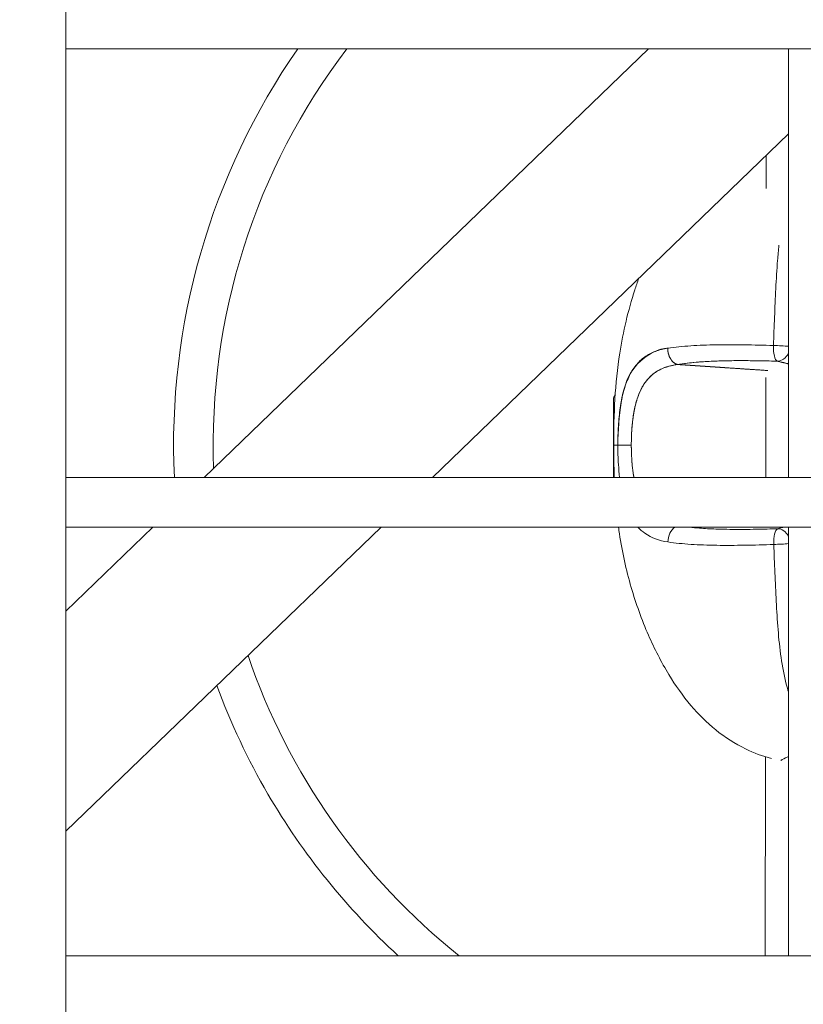
# Model space of a CAD drawing. Units: millimetres. Extents: x -75 to 8163, y 8513 to 21183.
# Drawn here: x 3063 to 3142, y 14078 to 14178 of the extents above; entities that cross this region are included whole.
import ezdxf

# ---------------------------------------------------------------- set-up
doc = ezdxf.new("R2010")
doc.units = ezdxf.units.MM
doc.styles.get("Standard").update_dxf_attribs({"font": 'arial.ttf'})
doc.dimstyles.new('OLCU', dxfattribs={"dimtxt": 300, "dimasz": 150, "dimexe": 0.18, "dimexo": 0.0625, "dimgap": 50, "dimtad": 1, "dimdec": 0, "dimlfac": 0.1, "dimrnd": 5, "dimzin": 0, "dimdsep": 46, "dimtxsty": 'Standard', "dimcen": 0.09, "dimse1": 1, "dimse2": 1, "dimadec": 0, "dimazin": 0, "dimtfac": 1, "dimtdec": 0, "dimtofl": 0, "dimtmove": 0, "dimatfit": 3, "dimfxl": 1, "dimtolj": 1, "dimtzin": 0, "dimarcsym": 0})

# ---------------------------------------------------------------- blocks, each defined once
blk = doc.blocks.new('*D19')
at = {"color": 0, "lineweight": -2, "transparency": 16777216}
blk.add_line((246.85, 20252.369), (246.85, 8599.435), dxfattribs=at)
at = {"color": 0, "transparency": 16777216}
for points in [[(233.517, 20252.369), (260.184, 20252.369), (246.85, 20332.369)], [(233.517, 8599.435), (260.184, 8599.435), (246.85, 8519.435)]]:
    blk.add_solid(points, dxfattribs=at)
at = {"layer": 'Defpoints', "color": 0, "transparency": 16777216}
for p in [(3815.433, 20332.369), (246.85, 8519.435), (3571.608, 8519.435)]:
    blk.add_point(p, dxfattribs=at)
at = {"color": 0, "transparency": 16777216, "insert": (89.207, 14425.902), "char_height": 250, "attachment_point": 5, "rotation": 90}
blk.add_mtext('\\A1;1180', dxfattribs=at)
blk = doc.blocks.new('*D21')
at = {"color": 0, "lineweight": -2, "transparency": 16777216}
blk.add_line((1071.097, 20861.383), (8064.562, 20861.383), dxfattribs=at)
at = {"color": 0, "transparency": 16777216}
for points in [[(1071.097, 20874.716), (1071.097, 20848.05), (991.097, 20861.383)], [(8064.562, 20874.716), (8064.562, 20848.05), (8144.562, 20861.383)]]:
    blk.add_solid(points, dxfattribs=at)
at = {"layer": 'Defpoints', "color": 0, "transparency": 16777216}
for p in [(8144.562, 20861.383), (991.097, 18356.667), (8144.562, 11806.619)]:
    blk.add_point(p, dxfattribs=at)
at = {"color": 0, "transparency": 16777216, "insert": (4567.83, 21019.026), "char_height": 250, "attachment_point": 5}
blk.add_mtext('\\A1;715', dxfattribs=at)

msp = doc.modelspace()

# ---------------------------------------------------------------- linework, layer by layer
at = {"color": 0, "linetype": 'Continuous', "lineweight": 0}
for p, q in [((3067.99, 14215.702), (3067.99, 13361.701)), ((3067.99, 14174.771), (3212.99, 14174.771)), ((3067.99, 14174.771), (3212.99, 14174.771)), ((3126.866, 14174.771), (3081.975, 14131.474)), ((3081.975, 14131.474), (3126.866, 14174.771)), ((3140.999, 14174.771), (3140.997, 14131.474)), ((3140.999, 14174.771), (3140.997, 14131.474)), ((3105.023, 14131.474), (3140.998, 14166.172)), ((3105.023, 14131.474), (3140.998, 14166.172)), ((3138.744, 14160.66), (3138.748, 14164.001)), ((3138.748, 14164.001), (3138.744, 14160.663)), ((3138.744, 14160.66), (3138.748, 14164.001)), ((3138.748, 14164.001), (3138.744, 14160.663)), ((3138.721, 14144.828), (3138.721, 14144.828)), ((3138.721, 14144.828), (3138.721, 14144.828)), ((3138.719, 14143.249), (3138.719, 14143.249)), ((3138.719, 14143.249), (3138.719, 14143.249)), ((3138.719, 14143.249), (3138.719, 14143.249)), ((3138.719, 14143.249), (3138.719, 14143.249)), ((3138.897, 14142.279), (3129.798, 14142.888)), ((3138.703, 14131.474), (3138.717, 14141.577)), ((3138.703, 14131.474), (3138.717, 14141.577)), ((3138.717, 14141.575), (3138.703, 14131.474)), ((3138.717, 14141.575), (3138.703, 14131.474)), ((3123.336, 14131.474), (3123.326, 14139.489)), ((3067.99, 14131.474), (3212.99, 14131.474)), ((3067.99, 14131.474), (3212.99, 14131.474)), ((3067.99, 14126.474), (3212.99, 14126.474)), ((3067.99, 14095.757), (3099.839, 14126.474)), ((3067.99, 14126.474), (3212.99, 14126.474)), ((3076.791, 14126.474), (3067.99, 14117.986)), ((3067.99, 14117.986), (3076.791, 14126.474)), ((3067.99, 14095.757), (3099.839, 14126.474)), ((3138.695, 14126.267), (3138.695, 14126.267)), ((3138.695, 14126.267), (3138.695, 14126.267)), ((3138.695, 14126.267), (3138.695, 14126.267)), ((3138.695, 14126.267), (3138.695, 14126.267)), ((3140.997, 14126.474), (3140.995, 14083.178)), ((3140.997, 14126.474), (3140.995, 14083.178)), ((3138.635, 14083.178), (3138.663, 14103.265)), ((3138.663, 14103.265), (3138.635, 14083.178)), ((3138.635, 14083.178), (3138.663, 14103.265)), ((3138.663, 14103.265), (3138.635, 14083.178)), ((3067.99, 14083.178), (3212.99, 14083.178)), ((3067.99, 14083.178), (3212.99, 14083.178))]:
    msp.add_line(p, q, dxfattribs=at)
for centre, radius, start, end in [((3148.872, 14134.771), 70, 145.15097, 182.69977), ((3148.872, 14134.771), 70, 145.15097, 182.69977), ((3148.872, 14134.771), 66, 142.69576, 182.07568), ((3148.872, 14134.771), 66, 142.69576, 182.07568), ((3130.802, 14136.64), 8, 155.96635, 159.13778), ((3148.872, 14134.771), 66, 198.79708, 231.41824), ((3148.872, 14134.771), 66, 198.79708, 231.41824), ((3148.872, 14134.771), 70, 200.32601, 210.26125), ((3148.872, 14134.771), 70, 210.26125, 227.48067)]:
    msp.add_arc(centre, radius, start, end, dxfattribs=at)
at = {"color": 0, "linetype": 'Continuous', "lineweight": 0, "extrusion": (0, 0, -1)}
for centre, major_axis, ratio, start_param, end_param in [((3129.9, 14144.348), (0.253, -1.479), 0.726542, 0.324491, 1.816765), ((3139.982, 14144.706), (-0.042, -1.499), 0.332631, 0.12244, 1.626741), ((3139.982, 14144.706), (-0.335, -1.462), 0.8017, -1.263007, -0.193908), ((3130.802, 14136.639), (-5.427, 5.879), 0.000004, 0, 0.000015), ((3130.802, 14136.639), (-5.427, 5.879), 0.000004, 0, 0.000015), ((3125.224, 14134.742), (-1.5, -0.003), 0.000045, -1.500983, -0.182331), ((3125.224, 14134.742), (-1.5, -0.003), 0.000045, -1.500983, -0.182331), ((3140.007, 14124.814), (-0.046, 1.499), 0.33263, -1.62674, -0.122439), ((3140.007, 14124.814), (-0.339, 1.461), 0.8017, 0.193908, 1.227946), ((3140.007, 14124.814), (-1.499, -0.062), 0.055426, -2.289584, -1.231628)]:
    msp.add_ellipse(centre, major_axis=major_axis, ratio=ratio, start_param=start_param, end_param=end_param, dxfattribs=at)
at = {"color": 0, "linetype": 'Continuous', "lineweight": 0}
for centre, major_axis, ratio, start_param, end_param in [((3139.982, 14144.706), (-1.499, 0.059), 0.055427, -2.313176, -1.231627), ((3132.886, 14086.491), (0.191, -57.519), 0.744648, -3.336579, -3.310052), ((3129.925, 14125.147), (-0.249, -1.479), 0.726543, -2.548153, -1.32483), ((3132.762, 14183.012), (-0.043, -57.52), 0.744642, 0.168452, 0.185656)]:
    msp.add_ellipse(centre, major_axis=major_axis, ratio=ratio, start_param=start_param, end_param=end_param, dxfattribs=at)
for points, knots in [([(3128.797, 14144.529), (3129.523, 14144.639), (3130.301, 14144.718), (3131.95, 14144.829), (3132.82, 14144.861), (3134.186, 14144.884), (3134.652, 14144.888), (3135.594, 14144.888), (3136.07, 14144.884), (3137.512, 14144.863), (3138.492, 14144.838), (3139.486, 14144.804), (3139.518, 14145.762), (3139.553, 14146.72), (3139.629, 14148.633), (3139.671, 14149.589), (3139.768, 14151.499), (3139.823, 14152.453), (3139.937, 14153.912), (3139.983, 14154.42), (3140.036, 14154.924)], [0, 0, 0, 0, 0.00316853, 0.00316853, 0.00633707, 0.00633707, 0.00792133, 0.00792133, 0.0095056, 0.0095056, 0.01267413, 0.01267413, 0.01267413, 0.01555482, 0.01555482, 0.01843552, 0.01843552, 0.02131621, 0.02131621, 0.02286356, 0.02286356, 0.02286356, 0.02286356]), ([(3139.486, 14144.804), (3139.518, 14145.762), (3139.553, 14146.72), (3139.629, 14148.633), (3139.671, 14149.589), (3139.768, 14151.499), (3139.823, 14152.453), (3139.937, 14153.912), (3139.983, 14154.42), (3140.036, 14154.924)], [0, 0, 0, 0, 0.00288069, 0.00288069, 0.00576139, 0.00576139, 0.00864208, 0.00864208, 0.01018943, 0.01018943, 0.01018943, 0.01018943]), ([(3123.749, 14134.737), (3123.691, 14134.736), (3123.639, 14134.736), (3123.594, 14134.736), (3123.578, 14134.736), (3123.562, 14134.736), (3123.548, 14134.736), (3123.544, 14134.736), (3123.54, 14134.736), (3123.536, 14134.736), (3123.492, 14134.736), (3123.455, 14134.736), (3123.426, 14134.736), (3123.415, 14134.736), (3123.405, 14134.736), (3123.397, 14134.736), (3123.37, 14134.736), (3123.353, 14134.736), (3123.346, 14134.737), (3123.345, 14134.737), (3123.344, 14134.737), (3123.344, 14134.737), (3123.343, 14134.737), (3123.343, 14134.737), (3123.343, 14134.737), (3123.34, 14137.84), (3123.47, 14140.965), (3124.287, 14146.192), (3124.795, 14148.339), (3125.6, 14150.81), (3125.732, 14151.197), (3125.871, 14151.582)], [0, 0, 0, 0, 0.079079, 0.079079, 0.079079, 0.107256, 0.107256, 0.107256, 0.114762, 0.114762, 0.114762, 0.204366, 0.204366, 0.204366, 0.237161, 0.237161, 0.237161, 0.340196, 0.340196, 0.340196, 0.360226, 0.360226, 0.360226, 0.375597, 0.375597, 0.375597, 9.684481, 9.684481, 16.282577, 16.282577, 17.512403, 17.512403, 17.512403, 17.512403]), ([(3123.343, 14134.737), (3123.34, 14137.84), (3123.47, 14140.965), (3124.287, 14146.192), (3124.795, 14148.339), (3125.6, 14150.81), (3125.732, 14151.197), (3125.871, 14151.582)], [0, 0, 0, 0, 9.308885, 9.308885, 15.906981, 15.906981, 17.136806, 17.136806, 17.136806, 17.136806]), ([(3123.749, 14134.738), (3123.753, 14135.393), (3123.771, 14136.034), (3123.831, 14136.978), (3123.857, 14137.29), (3123.919, 14137.907), (3123.957, 14138.213), (3124.088, 14139.097), (3124.2, 14139.653), (3124.413, 14140.436), (3124.492, 14140.69), (3124.666, 14141.173), (3124.759, 14141.401), (3125.064, 14142.051), (3125.297, 14142.436), (3125.837, 14143.116), (3126.137, 14143.401), (3126.632, 14143.757), (3126.804, 14143.864), (3127.166, 14144.055), (3127.355, 14144.14), (3127.94, 14144.36), (3128.356, 14144.462), (3128.797, 14144.529)], [0.00000087, 0.00000087, 0.00000087, 0.00000087, 0.00193047, 0.00193047, 0.00289571, 0.00289571, 0.00386094, 0.00386094, 0.00579142, 0.00579142, 0.00675665, 0.00675665, 0.00772189, 0.00772189, 0.00965236, 0.00965236, 0.01158283, 0.01158283, 0.01254807, 0.01254807, 0.0135133, 0.0135133, 0.01544377, 0.01544377, 0.01544377, 0.01544377]), ([(3128.797, 14144.529), (3129.523, 14144.639), (3130.301, 14144.718), (3131.95, 14144.829), (3132.82, 14144.861), (3134.186, 14144.884), (3134.652, 14144.888), (3135.594, 14144.888), (3136.07, 14144.884), (3137.512, 14144.863), (3138.492, 14144.838), (3139.486, 14144.804)], [0, 0, 0, 0, 0.00316853, 0.00316853, 0.00633707, 0.00633707, 0.00792133, 0.00792133, 0.0095056, 0.0095056, 0.01267413, 0.01267413, 0.01267413, 0.01267413]), ([(3139.879, 14143.219), (3139.111, 14143.242), (3138.352, 14143.259), (3137.604, 14143.269), (3137.44, 14143.271), (3137.277, 14143.273), (3137.114, 14143.274), (3136.665, 14143.278), (3136.22, 14143.279), (3135.779, 14143.277), (3135.776, 14143.277), (3135.772, 14143.277), (3135.768, 14143.277), (3135.374, 14143.275), (3134.982, 14143.27), (3134.599, 14143.262), (3134.555, 14143.261), (3134.511, 14143.26), (3134.467, 14143.259), (3134.462, 14143.259), (3134.458, 14143.259), (3134.454, 14143.258), (3133.876, 14143.245), (3133.315, 14143.224), (3132.772, 14143.193), (3132.512, 14143.178), (3132.256, 14143.162), (3132.005, 14143.143), (3132.001, 14143.142), (3131.998, 14143.142), (3131.994, 14143.142), (3131.568, 14143.109), (3131.155, 14143.07), (3130.755, 14143.022), (3130.426, 14142.983), (3130.107, 14142.939), (3129.798, 14142.888)], [0.00497969, 0.00497969, 0.00497969, 0.00497969, 0.00741637, 0.00741637, 0.00741637, 0.00794927, 0.00794927, 0.00794927, 0.0094202, 0.0094202, 0.0094202, 0.0094328, 0.0094328, 0.0094328, 0.0107493, 0.0107493, 0.0107493, 0.01090036, 0.01090036, 0.01090036, 0.01091523, 0.01091523, 0.01091523, 0.01290716, 0.01290716, 0.01290716, 0.0138607, 0.0138607, 0.0138607, 0.01387337, 0.01387337, 0.01387337, 0.01549117, 0.01549117, 0.01549117, 0.01682104, 0.01682104, 0.01682104, 0.01682104]), ([(3129.798, 14142.888), (3129.4, 14142.834), (3129.022, 14142.752), (3128.486, 14142.574), (3128.311, 14142.505), (3127.978, 14142.349), (3127.818, 14142.262), (3127.358, 14141.97), (3127.078, 14141.734), (3126.57, 14141.168), (3126.35, 14140.846), (3126.063, 14140.302), (3125.975, 14140.11), (3125.812, 14139.705), (3125.737, 14139.492), (3125.537, 14138.836), (3125.432, 14138.371), (3125.31, 14137.632), (3125.274, 14137.377), (3125.216, 14136.862), (3125.192, 14136.603), (3125.137, 14135.817), (3125.119, 14135.284), (3125.12, 14134.742)], [0, 0, 0, 0, 0.00161651, 0.00161651, 0.00242476, 0.00242476, 0.00323302, 0.00323302, 0.00484952, 0.00484952, 0.00646603, 0.00646603, 0.00727428, 0.00727428, 0.00808254, 0.00808254, 0.00969905, 0.00969905, 0.0105073, 0.0105073, 0.01131555, 0.01131555, 0.01293206, 0.01293206, 0.01293206, 0.01293206]), ([(3123.406, 14131.474), (3123.404, 14131.504), (3123.403, 14131.534), (3123.362, 14132.621), (3123.345, 14133.679), (3123.343, 14134.737)], [35.79142, 35.79142, 35.79142, 35.79142, 35.880903, 35.880903, 39.054874, 39.054874, 39.054874, 39.054874]), ([(3123.749, 14134.737), (3123.691, 14134.736), (3123.639, 14134.736), (3123.594, 14134.736), (3123.578, 14134.736), (3123.562, 14134.736), (3123.548, 14134.736), (3123.544, 14134.736), (3123.54, 14134.736), (3123.536, 14134.736), (3123.492, 14134.736), (3123.455, 14134.736), (3123.426, 14134.736), (3123.415, 14134.736), (3123.405, 14134.736), (3123.397, 14134.736), (3123.37, 14134.736), (3123.353, 14134.736), (3123.346, 14134.737), (3123.345, 14134.737), (3123.344, 14134.737), (3123.344, 14134.737), (3123.343, 14134.737), (3123.343, 14134.737), (3123.343, 14134.737)], [0.000003, 0.000003, 0.000003, 0.000003, 0.0790822, 0.0790822, 0.0790822, 0.1072592, 0.1072592, 0.1072592, 0.1147647, 0.1147647, 0.1147647, 0.2043685, 0.2043685, 0.2043685, 0.2371637, 0.2371637, 0.2371637, 0.3401991, 0.3401991, 0.3401991, 0.3602287, 0.3602287, 0.3602287, 0.3755995, 0.3755995, 0.3755995, 0.3755995]), ([(3123.406, 14131.474), (3123.404, 14131.504), (3123.403, 14131.534), (3123.362, 14132.621), (3123.345, 14133.679), (3123.343, 14134.737)], [35.79142, 35.79142, 35.79142, 35.79142, 35.880903, 35.880903, 39.054874, 39.054874, 39.054874, 39.054874]), ([(3123.942, 14131.474), (3123.888, 14131.904), (3123.848, 14132.344), (3123.796, 14133.111), (3123.781, 14133.434), (3123.759, 14134.083), (3123.754, 14134.409), (3123.749, 14134.737)], [0.012148917, 0.012148917, 0.012148917, 0.012148917, 0.013525497, 0.013525497, 0.014491604, 0.014491604, 0.015457711, 0.015457711, 0.015457711, 0.015457711]), ([(3123.942, 14131.474), (3123.888, 14131.904), (3123.848, 14132.344), (3123.796, 14133.111), (3123.781, 14133.434), (3123.759, 14134.083), (3123.754, 14134.409), (3123.749, 14134.737)], [0.012148917, 0.012148917, 0.012148917, 0.012148917, 0.013525497, 0.013525497, 0.014491604, 0.014491604, 0.015457711, 0.015457711, 0.015457711, 0.015457711]), ([(3125.12, 14134.742), (3125.12, 14134.587), (3125.122, 14134.433), (3125.128, 14134.124), (3125.133, 14133.97), (3125.146, 14133.664), (3125.154, 14133.511), (3125.168, 14133.282), (3125.173, 14133.205), (3125.191, 14132.96), (3125.206, 14132.793), (3125.239, 14132.463), (3125.258, 14132.299), (3125.3, 14131.975), (3125.324, 14131.815), (3125.353, 14131.636), (3125.356, 14131.616), (3125.367, 14131.556), (3125.374, 14131.515), (3125.381, 14131.474)], [0, 0, 0, 0, 0.000462731, 0.000462731, 0.000925621, 0.000925621, 0.001389271, 0.001389271, 0.001626388, 0.001626388, 0.00214557, 0.00214557, 0.002666768, 0.002666768, 0.00318814, 0.00318814, 0.003252776, 0.003252776, 0.003387504, 0.003387504, 0.003387504, 0.003387504]), ([(3139.276, 14103.081), (3138.382, 14103.331), (3137.507, 14103.657), (3135.597, 14104.578), (3134.579, 14105.23), (3132.737, 14106.717), (3131.9, 14107.555), (3130.321, 14109.424), (3129.585, 14110.472), (3128.143, 14112.836), (3127.458, 14114.175), (3126.171, 14117.109), (3125.588, 14118.722), (3124.593, 14122.14), (3124.197, 14123.955), (3123.886, 14126.015), (3123.854, 14126.244), (3123.823, 14126.474)], [1.02234, 1.02234, 1.02234, 1.02234, 3.803885, 3.803885, 7.399489, 7.399489, 10.951566, 10.951566, 14.827986, 14.827986, 19.364311, 19.364311, 24.508409, 24.508409, 30.076362, 30.076362, 30.773189, 30.773189, 30.773189, 30.773189]), ([(3139.276, 14103.081), (3138.382, 14103.331), (3137.507, 14103.657), (3135.597, 14104.578), (3134.579, 14105.23), (3132.737, 14106.717), (3131.9, 14107.555), (3130.321, 14109.424), (3129.585, 14110.472), (3128.143, 14112.836), (3127.458, 14114.175), (3126.171, 14117.109), (3125.588, 14118.722), (3124.593, 14122.14), (3124.197, 14123.955), (3123.886, 14126.015), (3123.854, 14126.244), (3123.823, 14126.474)], [1.02234, 1.02234, 1.02234, 1.02234, 3.803885, 3.803885, 7.399489, 7.399489, 10.951566, 10.951566, 14.827986, 14.827986, 19.364311, 19.364311, 24.508409, 24.508409, 30.076362, 30.076362, 30.773189, 30.773189, 30.773189, 30.773189]), ([(3128.822, 14124.962), (3127.939, 14125.094), (3127.167, 14125.365), (3126.24, 14126.025), (3126.003, 14126.235), (3125.786, 14126.474)], [0, 0, 0, 0, 0.003864428, 0.003864428, 0.005350913, 0.005350913, 0.005350913, 0.005350913]), ([(3130.775, 14126.474), (3130.847, 14126.466), (3130.919, 14126.458), (3130.991, 14126.45), (3131.324, 14126.414), (3131.665, 14126.384), (3132.016, 14126.358), (3132.019, 14126.358), (3132.023, 14126.357), (3132.026, 14126.357), (3132.551, 14126.319), (3133.095, 14126.29), (3133.657, 14126.27), (3133.926, 14126.261), (3134.199, 14126.253), (3134.476, 14126.248), (3134.48, 14126.247), (3134.484, 14126.247), (3134.488, 14126.247), (3134.871, 14126.239), (3135.261, 14126.235), (3135.654, 14126.233), (3135.699, 14126.233), (3135.745, 14126.232), (3135.79, 14126.232), (3135.794, 14126.232), (3135.797, 14126.232), (3135.801, 14126.232), (3136.242, 14126.231), (3136.687, 14126.233), (3137.136, 14126.239), (3137.882, 14126.247), (3138.64, 14126.264), (3139.407, 14126.286), (3139.571, 14126.29), (3139.736, 14126.295), (3139.901, 14126.301)], [0.00133054, 0.00133054, 0.00133054, 0.00133054, 0.00161941, 0.00161941, 0.00161941, 0.00295064, 0.00295064, 0.00295064, 0.00296332, 0.00296332, 0.00296332, 0.00495724, 0.00495724, 0.00495724, 0.00591176, 0.00591176, 0.00591176, 0.00592664, 0.00592664, 0.00592664, 0.00724446, 0.00724446, 0.00724446, 0.00739567, 0.00739567, 0.00739567, 0.00740829, 0.00740829, 0.00740829, 0.0088807, 0.0088807, 0.0088807, 0.01132906, 0.01132906, 0.01132906, 0.01185327, 0.01185327, 0.01185327, 0.01185327]), ([(3140.996, 14109.819), (3140.92, 14110.07), (3140.849, 14110.327), (3140.556, 14111.467), (3140.385, 14112.375), (3140.118, 14114.224), (3140.022, 14115.167), (3139.868, 14117.066), (3139.811, 14118.019), (3139.709, 14119.929), (3139.665, 14120.885), (3139.583, 14122.799), (3139.546, 14123.757), (3139.512, 14124.715), (3138.518, 14124.678), (3137.538, 14124.65), (3136.096, 14124.626), (3135.62, 14124.621), (3134.678, 14124.619), (3134.211, 14124.621), (3132.846, 14124.641), (3131.975, 14124.671), (3130.327, 14124.778), (3129.548, 14124.854), (3128.822, 14124.962)], [0, 0, 0, 0, 0.00083883, 0.00083883, 0.00370379, 0.00370379, 0.00656875, 0.00656875, 0.0094337, 0.0094337, 0.01229866, 0.01229866, 0.01516362, 0.01516362, 0.01516362, 0.01832894, 0.01832894, 0.01991161, 0.01991161, 0.02149427, 0.02149427, 0.0246596, 0.0246596, 0.02782492, 0.02782492, 0.02782492, 0.02782492]), ([(3139.512, 14124.715), (3138.518, 14124.678), (3137.538, 14124.65), (3136.096, 14124.626), (3135.62, 14124.621), (3134.678, 14124.619), (3134.211, 14124.621), (3132.846, 14124.641), (3131.975, 14124.671), (3130.327, 14124.778), (3129.548, 14124.854), (3128.822, 14124.962)], [0.00513196, 0.00513196, 0.00513196, 0.00513196, 0.00829729, 0.00829729, 0.00987995, 0.00987995, 0.01146261, 0.01146261, 0.01462794, 0.01462794, 0.01779327, 0.01779327, 0.01779327, 0.01779327]), ([(3140.996, 14109.819), (3140.92, 14110.07), (3140.849, 14110.327), (3140.556, 14111.467), (3140.385, 14112.375), (3140.118, 14114.224), (3140.022, 14115.167), (3139.868, 14117.066), (3139.811, 14118.019), (3139.709, 14119.929), (3139.665, 14120.885), (3139.583, 14122.799), (3139.546, 14123.757), (3139.512, 14124.715)], [0.00775604, 0.00775604, 0.00775604, 0.00775604, 0.00859487, 0.00859487, 0.01145983, 0.01145983, 0.01432479, 0.01432479, 0.01718974, 0.01718974, 0.0200547, 0.0200547, 0.02291966, 0.02291966, 0.02291966, 0.02291966]), ([(3140.232, 14102.9), (3140.243, 14102.911), (3140.258, 14102.924), (3140.381, 14103.008), (3140.606, 14103.11), (3140.961, 14103.254), (3140.979, 14103.261), (3140.996, 14103.268)], [0.014075537, 0.014075537, 0.014075537, 0.014075537, 0.014670742, 0.014670742, 0.017604891, 0.017604891, 0.017750868, 0.017750868, 0.017750868, 0.017750868]), ([(3140.232, 14102.9), (3140.243, 14102.911), (3140.258, 14102.924), (3140.381, 14103.008), (3140.606, 14103.11), (3140.961, 14103.254), (3140.979, 14103.261), (3140.996, 14103.268)], [0.014075537, 0.014075537, 0.014075537, 0.014075537, 0.014670742, 0.014670742, 0.017604891, 0.017604891, 0.017750868, 0.017750868, 0.017750868, 0.017750868])]:
    msp.add_open_spline(points, degree=3, knots=knots, dxfattribs=at)
for points, weights, knots in [([(3123.749, 14134.738), (3123.753, 14135.393), (3123.771, 14136.034), (3123.831, 14136.978), (3123.857, 14137.29), (3123.919, 14137.907), (3123.957, 14138.213), (3124.088, 14139.097), (3124.2, 14139.653), (3124.413, 14140.436), (3124.492, 14140.69), (3124.666, 14141.173), (3124.759, 14141.401), (3125.064, 14142.051), (3125.297, 14142.436), (3125.837, 14143.116), (3126.137, 14143.401), (3126.632, 14143.757), (3126.804, 14143.864), (3127.166, 14144.055), (3127.355, 14144.14), (3127.94, 14144.36), (3128.356, 14144.462), (3128.797, 14144.529), (3128.788, 14143.716), (3129.193, 14143.051), (3129.798, 14142.888), (3129.4, 14142.834), (3129.022, 14142.752), (3128.486, 14142.574), (3128.311, 14142.505), (3127.978, 14142.349), (3127.818, 14142.262), (3127.358, 14141.97), (3127.078, 14141.734), (3126.57, 14141.168), (3126.35, 14140.846), (3126.063, 14140.302), (3125.975, 14140.11), (3125.812, 14139.705), (3125.737, 14139.492), (3125.537, 14138.836), (3125.432, 14138.371), (3125.31, 14137.632), (3125.274, 14137.377), (3125.216, 14136.862), (3125.192, 14136.603), (3125.137, 14135.817), (3125.119, 14135.284), (3125.12, 14134.742), (3125.12, 14134.587), (3125.122, 14134.433), (3125.128, 14134.124), (3125.133, 14133.97), (3125.146, 14133.664), (3125.154, 14133.511), (3125.168, 14133.282), (3125.173, 14133.205), (3125.191, 14132.96), (3125.206, 14132.793), (3125.239, 14132.463), (3125.258, 14132.299), (3125.3, 14131.975), (3125.324, 14131.815), (3125.353, 14131.636), (3125.356, 14131.616), (3125.367, 14131.556), (3125.374, 14131.515), (3125.381, 14131.474)], [1, 1, 1, 1, 1, 1, 1, 1, 1, 1, 1, 1, 1, 1, 1, 1, 1, 1, 1, 1, 1, 1, 1, 1, 0.822877686959, 0.822877686959, 1, 1, 1, 1, 1, 1, 1, 1, 1, 1, 1, 1, 1, 1, 1, 1, 1, 1, 1, 1, 1, 1, 1, 1, 1, 1, 1, 1, 1, 1, 1, 1, 1, 1, 1, 1, 1, 1, 1, 1, 1, 1, 1], [0, 0, 0, 0, 0.00193, 0.00193, 0.002895, 0.002895, 0.00386, 0.00386, 0.005791, 0.005791, 0.006756, 0.006756, 0.007721, 0.007721, 0.009651, 0.009651, 0.011582, 0.011582, 0.012547, 0.012547, 0.013512, 0.013512, 0.015443, 0.015443, 0.015443, 1.507717, 1.507717, 1.507717, 1.509334, 1.509334, 1.510142, 1.510142, 1.51095, 1.51095, 1.512567, 1.512567, 1.514183, 1.514183, 1.514991, 1.514991, 1.5158, 1.5158, 1.517416, 1.517416, 1.518224, 1.518224, 1.519033, 1.519033, 1.520649, 1.520649, 1.520649, 1.521112, 1.521112, 1.521575, 1.521575, 1.522038, 1.522038, 1.522275, 1.522275, 1.522795, 1.522795, 1.523316, 1.523316, 1.523837, 1.523837, 1.523902, 1.523902, 1.524037, 1.524037, 1.524037, 1.524037]), ([(3140.998, 14142.947), (3140.626, 14143.045), (3140.253, 14143.135), (3139.879, 14143.219), (3139.111, 14143.242), (3138.352, 14143.259), (3137.604, 14143.269), (3137.44, 14143.271), (3137.277, 14143.273), (3137.114, 14143.274), (3136.665, 14143.278), (3136.22, 14143.279), (3135.779, 14143.277), (3135.776, 14143.277), (3135.772, 14143.277), (3135.768, 14143.277), (3135.374, 14143.275), (3134.982, 14143.27), (3134.599, 14143.262), (3134.555, 14143.261), (3134.511, 14143.26), (3134.467, 14143.259), (3134.462, 14143.259), (3134.458, 14143.259), (3134.454, 14143.258), (3133.876, 14143.245), (3133.315, 14143.224), (3132.772, 14143.193), (3132.512, 14143.178), (3132.256, 14143.162), (3132.005, 14143.143), (3132.001, 14143.142), (3131.998, 14143.142), (3131.994, 14143.142), (3131.568, 14143.109), (3131.155, 14143.07), (3130.755, 14143.022), (3130.426, 14142.983), (3130.107, 14142.939), (3129.798, 14142.888), (3132.831, 14142.685), (3135.864, 14142.482), (3138.897, 14142.279)], [1, 0.999941361855, 0.999941361855, 1, 1, 1, 1, 1, 1, 1, 1, 1, 1, 1, 1, 1, 1, 1, 1, 1, 1, 1, 1, 1, 1, 1, 1, 1, 1, 1, 1, 1, 1, 1, 1, 1, 1, 1, 1, 1, 1, 1, 1], [0, 0, 0, 0, 0.026527, 0.026527, 0.026527, 0.028963, 0.028963, 0.028963, 0.029496, 0.029496, 0.029496, 0.030967, 0.030967, 0.030967, 0.03098, 0.03098, 0.03098, 0.032296, 0.032296, 0.032296, 0.032447, 0.032447, 0.032447, 0.032462, 0.032462, 0.032462, 0.034454, 0.034454, 0.034454, 0.035408, 0.035408, 0.035408, 0.03542, 0.03542, 0.03542, 0.037038, 0.037038, 0.037038, 0.038368, 0.038368, 0.038368, 1.038368, 1.038368, 1.038368, 1.038368])]:
    msp.add_rational_spline(points, weights, degree=3, knots=knots, dxfattribs=at)
for points in [[(3130.944, 14143.044), (3130.944, 14143.044), (3130.944, 14143.044), (3130.944, 14143.044)], [(3130.944, 14143.044), (3130.944, 14143.044), (3130.944, 14143.044), (3130.944, 14143.044)], [(3130.965, 14126.453), (3130.965, 14126.453), (3130.965, 14126.453), (3130.965, 14126.453)], [(3130.965, 14126.453), (3130.965, 14126.453), (3130.965, 14126.453), (3130.965, 14126.453)]]:
    msp.add_open_spline(points, degree=3, dxfattribs=at)

# ---------------------------------------------------------------- dimensions: what is measured, and where the dimension line sits
dim = msp.add_linear_dim(base=(8144.562, 20861.383), p1=(991.097, 18356.667), p2=(8144.562, 11806.619), dimstyle='OLCU', override={"dimtxt": 250, "dimasz": 80, "dimgap": 30})
dim.commit()
dim.dimension.update_dxf_attribs({"geometry": '*D21', "text_midpoint": (4567.83, 21019.026)})
dim = msp.add_linear_dim(base=(246.85, 8519.435), p1=(3815.433, 20332.369), p2=(3571.608, 8519.435), angle=90, dimstyle='OLCU', override={"dimtxt": 250, "dimasz": 80, "dimgap": 30})
dim.commit()
dim.dimension.update_dxf_attribs({"geometry": '*D19', "text_midpoint": (89.207, 14425.902)})

doc.saveas('drawing.dxf')
